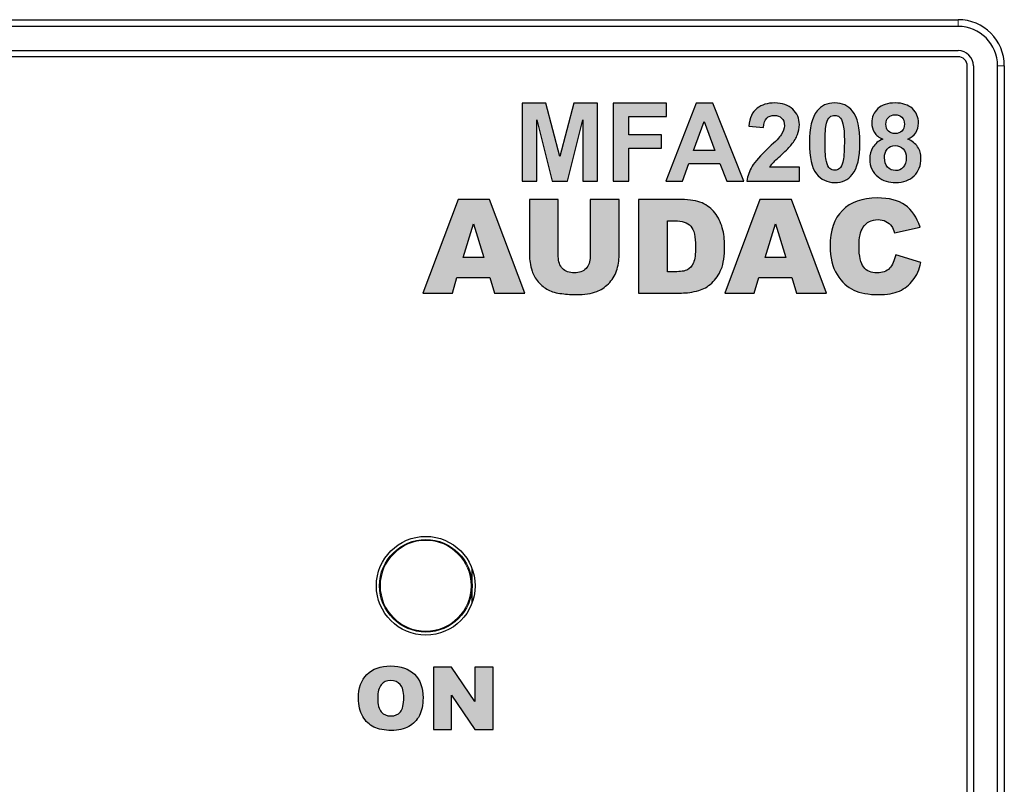
# Model space of a CAD drawing. Units: millimetres. Extents: x -16 to 218, y 0 to 128.
# Drawn here: x 186 to 218, y 104 to 128 of the extents above; entities that cross this region are included whole.
import ezdxf

# ---------------------------------------------------------------- set-up
doc = ezdxf.new("R2010")
doc.units = ezdxf.units.MM
doc.layers.add('Visible (ISO)', color=7, linetype='Continuous', lineweight=25)
doc.layers.add('Visible Narrow (ISO)', color=7, linetype='Continuous', lineweight=15)

msp = doc.modelspace()

# ---------------------------------------------------------------- hatches: boundary and pattern name
at = {"true_color": 0xbbbaba}
h = msp.add_hatch(color=9, dxfattribs=at)
h.dxf.hatch_style = 1
h.paths.add_polyline_path([(201.876, 125.69), (201.876, 123.165), (202.349, 123.165), (202.349, 125.153), (202.849, 123.165), (203.34, 123.165), (203.841, 125.153), (203.841, 123.165), (204.315, 123.165), (204.315, 125.69), (203.55, 125.69), (203.097, 123.968), (202.639, 125.69)])
h = msp.add_hatch(color=9, dxfattribs=at)
h.dxf.hatch_style = 1
h.paths.add_polyline_path([(204.825, 125.69), (204.825, 123.165), (205.335, 123.165), (205.335, 124.238), (206.389, 124.238), (206.389, 124.665), (205.335, 124.665), (205.335, 125.263), (206.556, 125.263), (206.556, 125.69)])
h = msp.add_hatch(color=9, dxfattribs=at)
h.dxf.hatch_style = 1
h.paths.add_polyline_path([(208.504, 123.165), (209.059, 123.165), (208.048, 125.69), (207.508, 125.69), (206.525, 123.165), (207.066, 123.165), (207.274, 123.739), (208.284, 123.739)])
h.paths.add_polyline_path([(207.772, 125.101), (208.12, 124.164), (207.431, 124.164)], flags=16)
h = msp.add_hatch(color=9, dxfattribs=at)
h.dxf.hatch_style = 1
edge = h.paths.add_edge_path()
edge.add_line((209.16, 123.165), (210.857, 123.165))
edge.add_line((210.857, 123.165), (210.857, 123.615))
edge.add_line((210.857, 123.615), (209.896, 123.615))
edge.add_spline(control_points=[(209.896, 123.615), (209.921, 123.658), (209.954, 123.703), (209.995, 123.749)], knot_values=[19, 19, 19, 19, 20, 20, 20, 20], degree=3, periodic=0)
edge.add_spline(control_points=[(209.995, 123.749), (210.036, 123.795), (210.133, 123.888), (210.285, 124.028), (210.438, 124.168), (210.544, 124.276), (210.602, 124.35)], knot_values=[17, 17, 17, 17, 18, 18, 18, 19, 19, 19, 19], degree=3, periodic=0)
edge.add_spline(control_points=[(210.602, 124.35), (210.691, 124.463), (210.755, 124.57), (210.796, 124.673)], knot_values=[16, 16, 16, 16, 17, 17, 17, 17], degree=3, periodic=0)
edge.add_spline(control_points=[(210.796, 124.673), (210.837, 124.776), (210.857, 124.884), (210.857, 124.998), (210.857, 125.198), (210.786, 125.365), (210.643, 125.499), (210.501, 125.634), (210.305, 125.701), (210.056, 125.701), (209.829, 125.701), (209.639, 125.643), (209.488, 125.527), (209.336, 125.411), (209.246, 125.22), (209.217, 124.953)], knot_values=[11, 11, 11, 11, 12, 12, 12, 13, 13, 13, 14, 14, 14, 15, 15, 15, 16, 16, 16, 16], degree=3, periodic=0)
edge.add_line((209.217, 124.953), (209.7, 124.905))
edge.add_spline(control_points=[(209.7, 124.905), (209.709, 125.046), (209.743, 125.147), (209.803, 125.208), (209.862, 125.269), (209.943, 125.299), (210.044, 125.299), (210.146, 125.299), (210.226, 125.27), (210.284, 125.212)], knot_values=[7, 7, 7, 7, 8, 8, 8, 9, 9, 9, 10, 10, 10, 10], degree=3, periodic=0)
edge.add_spline(control_points=[(210.284, 125.212), (210.342, 125.154), (210.371, 125.071), (210.371, 124.963), (210.371, 124.866), (210.338, 124.767), (210.271, 124.667)], knot_values=[5, 5, 5, 5, 6, 6, 6, 7, 7, 7, 7], degree=3, periodic=0)
edge.add_spline(control_points=[(210.271, 124.667), (210.222, 124.595), (210.088, 124.457), (209.87, 124.254)], knot_values=[4, 4, 4, 4, 5, 5, 5, 5], degree=3, periodic=0)
edge.add_spline(control_points=[(209.87, 124.254), (209.599, 124.002), (209.418, 123.8), (209.326, 123.648), (209.234, 123.496), (209.179, 123.335), (209.16, 123.165)], knot_values=[2, 2, 2, 2, 3, 3, 3, 4, 4, 4, 4], degree=3, periodic=0)
h = msp.add_hatch(color=9, dxfattribs=at)
h.dxf.hatch_style = 1
edge = h.paths.add_edge_path()
edge.add_spline(control_points=[(212.576, 125.439), (212.438, 125.613), (212.247, 125.701), (212.003, 125.701)], knot_values=[-1, -1, -1, -1, 0, 0, 0, 0], degree=3, periodic=0)
edge.add_spline(control_points=[(212.003, 125.701), (211.758, 125.701), (211.567, 125.615), (211.431, 125.442)], knot_values=[-8, -8, -8, -8, -7, -7, -7, -7], degree=3, periodic=0)
edge.add_spline(control_points=[(211.431, 125.442), (211.265, 125.233), (211.183, 124.891), (211.183, 124.416), (211.183, 123.931), (211.258, 123.594), (211.408, 123.405), (211.559, 123.216), (211.757, 123.122), (212.003, 123.122), (212.247, 123.122), (212.438, 123.208), (212.574, 123.38)], knot_values=[-7, -7, -7, -7, -6, -6, -6, -5, -5, -5, -4, -4, -4, -3, -3, -3, -3], degree=3, periodic=0)
edge.add_spline(control_points=[(212.574, 123.38), (212.74, 123.589), (212.822, 123.933), (212.822, 124.411), (212.822, 124.889), (212.741, 125.232), (212.576, 125.439)], knot_values=[-3, -3, -3, -3, -2, -2, -2, -1, -1, -1, -1], degree=3, periodic=0)
edge = h.paths.add_edge_path(flags=16)
edge.add_spline(control_points=[(211.739, 125.043), (211.764, 125.139), (211.8, 125.206), (211.846, 125.243), (211.892, 125.281), (211.944, 125.299), (212.003, 125.299)], knot_values=[-2, -2, -2, -2, -1, -1, -1, 0, 0, 0, 0], degree=3, periodic=0)
edge.add_spline(control_points=[(212.003, 125.299), (212.061, 125.299), (212.113, 125.281), (212.158, 125.243)], knot_values=[-12, -12, -12, -12, -11, -11, -11, -11], degree=3, periodic=0)
edge.add_spline(control_points=[(212.158, 125.243), (212.204, 125.206), (212.241, 125.132), (212.271, 125.021), (212.301, 124.91), (212.316, 124.707), (212.316, 124.411), (212.316, 124.114), (212.3, 123.904), (212.266, 123.78)], knot_values=[-11, -11, -11, -11, -10, -10, -10, -9, -9, -9, -8, -8, -8, -8], degree=3, periodic=0)
edge.add_spline(control_points=[(212.266, 123.78), (212.241, 123.684), (212.205, 123.617), (212.159, 123.579), (212.113, 123.542), (212.061, 123.523), (212.003, 123.523), (211.944, 123.523), (211.892, 123.542), (211.847, 123.579)], knot_values=[-8, -8, -8, -8, -7, -7, -7, -6, -6, -6, -5, -5, -5, -5], degree=3, periodic=0)
edge.add_spline(control_points=[(211.847, 123.579), (211.801, 123.615), (211.764, 123.689), (211.734, 123.8), (211.704, 123.911), (211.689, 124.114), (211.689, 124.411), (211.689, 124.707), (211.706, 124.917), (211.739, 125.043)], knot_values=[-5, -5, -5, -5, -4, -4, -4, -3, -3, -3, -2, -2, -2, -2], degree=3, periodic=0)
h = msp.add_hatch(color=9, dxfattribs=at)
h.dxf.hatch_style = 1
edge = h.paths.add_edge_path()
edge.add_spline(control_points=[(213.289, 124.746), (213.345, 124.653), (213.436, 124.581), (213.561, 124.528)], knot_values=[-1, -1, -1, -1, 0, 0, 0, 0], degree=3, periodic=0)
edge.add_spline(control_points=[(213.561, 124.528), (213.416, 124.466), (213.309, 124.377), (213.241, 124.263), (213.173, 124.149), (213.139, 124.023), (213.139, 123.887), (213.139, 123.639), (213.23, 123.444), (213.41, 123.301)], knot_values=[-16, -16, -16, -16, -15, -15, -15, -14, -14, -14, -13, -13, -13, -13], degree=3, periodic=0)
edge.add_spline(control_points=[(213.41, 123.301), (213.563, 123.181), (213.754, 123.12), (213.983, 123.12), (214.231, 123.12), (214.428, 123.193), (214.577, 123.339)], knot_values=[-13, -13, -13, -13, -12, -12, -12, -11, -11, -11, -11], degree=3, periodic=0)
edge.add_spline(control_points=[(214.577, 123.339), (214.726, 123.485), (214.8, 123.674), (214.8, 123.908), (214.8, 124.049), (214.763, 124.173), (214.691, 124.281)], knot_values=[-11, -11, -11, -11, -10, -10, -10, -9, -9, -9, -9], degree=3, periodic=0)
edge.add_spline(control_points=[(214.691, 124.281), (214.618, 124.389), (214.511, 124.471), (214.371, 124.528)], knot_values=[-9, -9, -9, -9, -8, -8, -8, -8], degree=3, periodic=0)
edge.add_spline(control_points=[(214.371, 124.528), (214.481, 124.576), (214.567, 124.646), (214.628, 124.737), (214.689, 124.828), (214.719, 124.932), (214.719, 125.05), (214.719, 125.238), (214.653, 125.394), (214.52, 125.516)], knot_values=[-8, -8, -8, -8, -7, -7, -7, -6, -6, -6, -5, -5, -5, -5], degree=3, periodic=0)
edge.add_spline(control_points=[(214.52, 125.516), (214.388, 125.639), (214.201, 125.701), (213.961, 125.701), (213.719, 125.701), (213.532, 125.639), (213.4, 125.516)], knot_values=[-5, -5, -5, -5, -4, -4, -4, -3, -3, -3, -3], degree=3, periodic=0)
edge.add_spline(control_points=[(213.4, 125.516), (213.269, 125.394), (213.203, 125.238), (213.203, 125.05), (213.203, 124.939), (213.231, 124.838), (213.289, 124.746)], knot_values=[-3, -3, -3, -3, -2, -2, -2, -1, -1, -1, -1], degree=3, periodic=0)
edge = h.paths.add_edge_path(flags=16)
edge.add_spline(control_points=[(214.182, 125.235), (214.237, 125.18), (214.264, 125.108), (214.264, 125.017), (214.264, 124.92), (214.237, 124.845), (214.182, 124.79), (214.126, 124.736), (214.053, 124.709), (213.961, 124.709), (213.87, 124.709), (213.798, 124.736), (213.743, 124.789)], knot_values=[1, 1, 1, 1, 2, 2, 2, 3, 3, 3, 4, 4, 4, 5, 5, 5, 5], degree=3, periodic=0)
edge.add_spline(control_points=[(213.743, 124.789), (213.689, 124.843), (213.661, 124.919), (213.661, 125.015)], knot_values=[0, 0, 0, 0, 1, 1, 1, 1], degree=3, periodic=0)
edge.add_spline(control_points=[(213.661, 125.015), (213.661, 125.106), (213.689, 125.179), (213.744, 125.234), (213.799, 125.289), (213.873, 125.317), (213.966, 125.317), (214.056, 125.317), (214.128, 125.289), (214.182, 125.235)], knot_values=[5, 5, 5, 5, 6, 6, 6, 7, 7, 7, 8, 8, 8, 8], degree=3, periodic=0)
edge = h.paths.add_edge_path(flags=16)
edge.add_spline(control_points=[(213.719, 123.622), (213.651, 123.696), (213.617, 123.8), (213.617, 123.933)], knot_values=[-1, -1, -1, -1, 0, 0, 0, 0], degree=3, periodic=0)
edge.add_spline(control_points=[(213.617, 123.933), (213.617, 124.029), (213.646, 124.117), (213.703, 124.199)], knot_values=[-8, -8, -8, -8, -7, -7, -7, -7], degree=3, periodic=0)
edge.add_spline(control_points=[(213.703, 124.199), (213.762, 124.28), (213.85, 124.321), (213.968, 124.321), (214.07, 124.321), (214.155, 124.285), (214.221, 124.213), (214.288, 124.141), (214.321, 124.047), (214.321, 123.928), (214.321, 123.793), (214.288, 123.689), (214.223, 123.617), (214.157, 123.545), (214.075, 123.51), (213.975, 123.51), (213.873, 123.51), (213.787, 123.547), (213.719, 123.622)], knot_values=[-7, -7, -7, -7, -6, -6, -6, -5, -5, -5, -4, -4, -4, -3, -3, -3, -2, -2, -2, -1, -1, -1, -1], degree=3, periodic=0)
h = msp.add_hatch(color=9, dxfattribs=at)
h.dxf.hatch_style = 1
h.paths.add_polyline_path([(199.76, 120.039), (200.823, 120.039), (200.975, 119.539), (201.955, 119.539), (200.817, 122.57), (199.795, 122.57), (198.656, 119.539), (199.612, 119.539)])
h.paths.add_polyline_path([(200.294, 121.784), (200.629, 120.695), (199.963, 120.695)], flags=16)
h = msp.add_hatch(color=9, dxfattribs=at)
h.dxf.hatch_style = 1
edge = h.paths.add_edge_path()
edge.add_line((205.015, 122.57), (204.08, 122.57))
edge.add_line((204.08, 122.57), (204.08, 120.721))
edge.add_spline(control_points=[(204.08, 120.721), (204.08, 120.553), (204.034, 120.423), (203.943, 120.332)], knot_values=[-18, -18, -18, -18, -17, -17, -17, -17], degree=3, periodic=0)
edge.add_spline(control_points=[(203.943, 120.332), (203.851, 120.24), (203.725, 120.194), (203.563, 120.194), (203.401, 120.194), (203.274, 120.241), (203.182, 120.334)], knot_values=[-17, -17, -17, -17, -16, -16, -16, -15, -15, -15, -15], degree=3, periodic=0)
edge.add_spline(control_points=[(203.182, 120.334), (203.09, 120.427), (203.045, 120.556), (203.045, 120.721)], knot_values=[-15, -15, -15, -15, -14, -14, -14, -14], degree=3, periodic=0)
edge.add_line((203.045, 120.721), (203.045, 122.57))
edge.add_line((203.045, 122.57), (202.11, 122.57))
edge.add_line((202.11, 122.57), (202.11, 120.764))
edge.add_spline(control_points=[(202.11, 120.764), (202.11, 120.615), (202.139, 120.445), (202.197, 120.252)], knot_values=[-11, -11, -11, -11, -10, -10, -10, -10], degree=3, periodic=0)
edge.add_spline(control_points=[(202.197, 120.252), (202.233, 120.132), (202.299, 120.016), (202.397, 119.903)], knot_values=[-10, -10, -10, -10, -9, -9, -9, -9], degree=3, periodic=0)
edge.add_spline(control_points=[(202.397, 119.903), (202.494, 119.79), (202.601, 119.703), (202.718, 119.641)], knot_values=[-9, -9, -9, -9, -8, -8, -8, -8], degree=3, periodic=0)
edge.add_spline(control_points=[(202.718, 119.641), (202.835, 119.58), (202.981, 119.539), (203.155, 119.519), (203.33, 119.498), (203.49, 119.488), (203.638, 119.488), (203.893, 119.488), (204.111, 119.521), (204.293, 119.589)], knot_values=[-8, -8, -8, -8, -7, -7, -7, -6, -6, -6, -5, -5, -5, -5], degree=3, periodic=0)
edge.add_spline(control_points=[(204.293, 119.589), (204.424, 119.637), (204.549, 119.721), (204.668, 119.84)], knot_values=[-5, -5, -5, -5, -4, -4, -4, -4], degree=3, periodic=0)
edge.add_spline(control_points=[(204.668, 119.84), (204.788, 119.959), (204.875, 120.098), (204.931, 120.257), (204.987, 120.416), (205.015, 120.585), (205.015, 120.764)], knot_values=[-4, -4, -4, -4, -3, -3, -3, -2, -2, -2, -2], degree=3, periodic=0)
edge.add_line((205.015, 120.764), (205.015, 122.57))
h = msp.add_hatch(color=9, dxfattribs=at)
h.dxf.hatch_style = 1
edge = h.paths.add_edge_path()
edge.add_line((207.038, 122.57), (205.647, 122.57))
edge.add_line((205.647, 122.57), (205.647, 119.539))
edge.add_line((205.647, 119.539), (207.038, 119.539))
edge.add_spline(control_points=[(207.038, 119.539), (207.205, 119.539), (207.391, 119.567), (207.596, 119.622)], knot_values=[-9, -9, -9, -9, -8, -8, -8, -8], degree=3, periodic=0)
edge.add_spline(control_points=[(207.596, 119.622), (207.746, 119.662), (207.887, 119.742), (208.018, 119.863), (208.149, 119.983), (208.251, 120.133), (208.325, 120.311), (208.399, 120.49), (208.436, 120.741), (208.436, 121.065), (208.436, 121.271), (208.411, 121.467), (208.361, 121.652), (208.311, 121.836), (208.232, 121.998), (208.121, 122.137), (208.011, 122.277), (207.872, 122.383), (207.703, 122.458), (207.534, 122.532), (207.312, 122.57), (207.038, 122.57)], knot_values=[-8, -8, -8, -8, -7, -7, -7, -6, -6, -6, -5, -5, -5, -4, -4, -4, -3, -3, -3, -2, -2, -2, -1, -1, -1, -1], degree=3, periodic=0)
edge = h.paths.add_edge_path(flags=16)
edge.add_line((206.813, 120.228), (206.583, 120.228))
edge.add_line((206.583, 120.228), (206.583, 121.883))
edge.add_line((206.583, 121.883), (206.817, 121.883))
edge.add_spline(control_points=[(206.817, 121.883), (207.06, 121.883), (207.233, 121.824), (207.338, 121.705), (207.443, 121.587), (207.495, 121.367), (207.495, 121.046), (207.495, 120.804), (207.472, 120.628), (207.425, 120.52), (207.378, 120.412), (207.313, 120.336), (207.23, 120.293), (207.148, 120.249), (207.009, 120.228), (206.813, 120.228)], knot_values=[2, 2, 2, 2, 3, 3, 3, 4, 4, 4, 5, 5, 5, 6, 6, 6, 7, 7, 7, 7], degree=3, periodic=0)
h = msp.add_hatch(color=9, dxfattribs=at)
h.dxf.hatch_style = 1
h.paths.add_polyline_path([(209.546, 120.039), (210.609, 120.039), (210.76, 119.539), (211.741, 119.539), (210.602, 122.57), (209.581, 122.57), (208.442, 119.539), (209.398, 119.539)])
h.paths.add_polyline_path([(210.08, 121.784), (210.414, 120.695), (209.749, 120.695)], flags=16)
h = msp.add_hatch(color=9, dxfattribs=at)
h.dxf.hatch_style = 1
edge = h.paths.add_edge_path()
edge.add_line((214.8, 120.531), (213.979, 120.779))
edge.add_spline(control_points=[(213.979, 120.779), (213.938, 120.588), (213.872, 120.442), (213.78, 120.341), (213.688, 120.241), (213.553, 120.19), (213.374, 120.19), (213.189, 120.19), (213.046, 120.253), (212.944, 120.377), (212.842, 120.502), (212.791, 120.732), (212.791, 121.068), (212.791, 121.339), (212.834, 121.538), (212.919, 121.664)], knot_values=[-21, -21, -21, -21, -20, -20, -20, -19, -19, -19, -18, -18, -18, -17, -17, -17, -16, -16, -16, -16], degree=3, periodic=0)
edge.add_spline(control_points=[(212.919, 121.664), (213.032, 121.835), (213.195, 121.92), (213.407, 121.92), (213.5, 121.92), (213.585, 121.901), (213.661, 121.863), (213.737, 121.824), (213.801, 121.769), (213.853, 121.697)], knot_values=[-16, -16, -16, -16, -15, -15, -15, -14, -14, -14, -13, -13, -13, -13], degree=3, periodic=0)
edge.add_spline(control_points=[(213.853, 121.697), (213.885, 121.654), (213.915, 121.587), (213.944, 121.495)], knot_values=[-13, -13, -13, -13, -12, -12, -12, -12], degree=3, periodic=0)
edge.add_line((213.944, 121.495), (214.771, 121.679))
edge.add_spline(control_points=[(214.771, 121.679), (214.665, 121.998), (214.503, 122.235), (214.284, 122.39), (214.066, 122.544), (213.766, 122.621), (213.384, 122.621), (212.896, 122.621), (212.519, 122.486), (212.252, 122.217)], knot_values=[-11, -11, -11, -11, -10, -10, -10, -9, -9, -9, -8, -8, -8, -8], degree=3, periodic=0)
edge.add_spline(control_points=[(212.252, 122.217), (211.986, 121.948), (211.852, 121.563), (211.852, 121.062), (211.852, 120.686), (211.928, 120.377), (212.08, 120.136), (212.231, 119.895), (212.412, 119.727), (212.62, 119.631)], knot_values=[-8, -8, -8, -8, -7, -7, -7, -6, -6, -6, -5, -5, -5, -5], degree=3, periodic=0)
edge.add_spline(control_points=[(212.62, 119.631), (212.829, 119.535), (213.098, 119.488), (213.427, 119.488), (213.699, 119.488), (213.923, 119.527), (214.098, 119.605), (214.274, 119.684), (214.421, 119.8), (214.54, 119.955), (214.658, 120.109), (214.745, 120.301), (214.8, 120.531)], knot_values=[-5, -5, -5, -5, -4, -4, -4, -3, -3, -3, -2, -2, -2, -1, -1, -1, -1], degree=3, periodic=0)
h = msp.add_hatch(color=9, dxfattribs=at)
h.dxf.hatch_style = 1
edge = h.paths.add_edge_path()
edge.add_spline(control_points=[(196.568, 106.404), (196.568, 106.168), (196.614, 105.971), (196.707, 105.814), (196.799, 105.657), (196.921, 105.542), (197.07, 105.469), (197.219, 105.397), (197.408, 105.361), (197.636, 105.361), (197.86, 105.361), (198.047, 105.403), (198.197, 105.487), (198.347, 105.571), (198.462, 105.688), (198.542, 105.839), (198.621, 105.991), (198.661, 106.184), (198.661, 106.42), (198.661, 106.746), (198.57, 106.998), (198.388, 107.179), (198.206, 107.359), (197.947, 107.45), (197.611, 107.45), (197.283, 107.45), (197.027, 107.358), (196.843, 107.174), (196.66, 106.99), (196.568, 106.734), (196.568, 106.404)], knot_values=[0, 0, 0, 0, 1, 1, 1, 2, 2, 2, 3, 3, 3, 4, 4, 4, 5, 5, 5, 6, 6, 6, 7, 7, 7, 8, 8, 8, 9, 9, 9, 10, 10, 10, 10], degree=3, periodic=0)
edge = h.paths.add_edge_path(flags=16)
edge.add_spline(control_points=[(197.192, 106.401), (197.192, 106.607), (197.23, 106.754), (197.306, 106.843), (197.382, 106.932), (197.484, 106.977), (197.609, 106.977), (197.741, 106.977), (197.845, 106.933), (197.921, 106.845), (197.998, 106.758), (198.037, 106.619), (198.037, 106.429), (198.037, 106.203), (198, 106.046), (197.926, 105.959), (197.853, 105.871), (197.749, 105.828), (197.615, 105.828), (197.484, 105.828), (197.381, 105.872), (197.306, 105.961), (197.23, 106.05), (197.192, 106.197), (197.192, 106.401)], knot_values=[0, 0, 0, 0, 1, 1, 1, 2, 2, 2, 3, 3, 3, 4, 4, 4, 5, 5, 5, 6, 6, 6, 7, 7, 7, 8, 8, 8, 8], degree=3, periodic=0)
h = msp.add_hatch(color=9, dxfattribs=at)
h.dxf.hatch_style = 1
h.paths.add_polyline_path([(199.584, 107.415), (199.001, 107.415), (199.001, 105.395), (199.588, 105.395), (199.588, 106.504), (200.345, 105.395), (200.933, 105.395), (200.933, 107.415), (200.345, 107.415), (200.345, 106.298)])

# ---------------------------------------------------------------- linework, layer by layer
at = {"layer": 'Visible (ISO)'}
for p, q in [((1.5, 128.4), (216, 128.4)), ((216, 128.183), (1.5, 128.183)), ((1.5, 127.4), (216, 127.4)), ((216, 127.2), (1.5, 127.2)), ((216.3, 86.2), (216.3, 126.9)), ((216.5, 126.9), (216.5, 86.2)), ((217.283, 86.2), (217.283, 126.9)), ((217.5, 126.9), (217.5, 86.2)), ((202.639, 125.69), (201.876, 125.69)), ((201.876, 125.69), (201.876, 123.165)), ((203.097, 123.968), (202.639, 125.69)), ((203.55, 125.69), (203.097, 123.968)), ((204.315, 125.69), (203.55, 125.69)), ((204.315, 123.165), (204.315, 125.69)), ((206.556, 125.69), (204.825, 125.69)), ((204.825, 125.69), (204.825, 123.165)), ((207.508, 125.69), (206.525, 123.165)), ((206.556, 125.263), (206.556, 125.69)), ((208.048, 125.69), (207.508, 125.69)), ((209.059, 123.165), (208.048, 125.69)), ((202.349, 125.153), (202.849, 123.165)), ((202.349, 123.165), (202.349, 125.153)), ((203.34, 123.165), (203.841, 125.153)), ((203.841, 125.153), (203.841, 123.165)), ((205.335, 125.263), (206.556, 125.263)), ((205.335, 124.665), (205.335, 125.263)), ((207.431, 124.164), (207.772, 125.101)), ((207.772, 125.101), (208.12, 124.164)), ((209.217, 124.953), (209.7, 124.905)), ((206.389, 124.665), (205.335, 124.665)), ((206.389, 124.238), (206.389, 124.665)), ((205.335, 124.238), (206.389, 124.238)), ((205.335, 123.165), (205.335, 124.238)), ((208.12, 124.164), (207.431, 124.164)), ((207.066, 123.165), (207.274, 123.739)), ((207.274, 123.739), (208.284, 123.739)), ((208.284, 123.739), (208.504, 123.165)), ((210.857, 123.615), (209.896, 123.615)), ((210.857, 123.165), (210.857, 123.615)), ((201.876, 123.165), (202.349, 123.165)), ((202.849, 123.165), (203.34, 123.165)), ((203.841, 123.165), (204.315, 123.165)), ((204.825, 123.165), (205.335, 123.165)), ((206.525, 123.165), (207.066, 123.165)), ((208.504, 123.165), (209.059, 123.165)), ((209.16, 123.165), (210.857, 123.165)), ((199.795, 122.57), (198.656, 119.539)), ((200.817, 122.57), (199.795, 122.57)), ((201.955, 119.539), (200.817, 122.57)), ((202.11, 122.57), (202.11, 120.764)), ((203.045, 122.57), (202.11, 122.57)), ((203.045, 120.721), (203.045, 122.57)), ((204.08, 122.57), (204.08, 120.721)), ((205.015, 122.57), (204.08, 122.57)), ((205.015, 120.764), (205.015, 122.57)), ((205.647, 122.57), (205.647, 119.539)), ((207.038, 122.57), (205.647, 122.57)), ((209.581, 122.57), (208.442, 119.539)), ((210.602, 122.57), (209.581, 122.57)), ((211.741, 119.539), (210.602, 122.57)), ((199.963, 120.695), (200.294, 121.784)), ((200.294, 121.784), (200.629, 120.695)), ((206.583, 120.228), (206.583, 121.883)), ((206.583, 121.883), (206.817, 121.883)), ((209.749, 120.695), (210.08, 121.784)), ((210.08, 121.784), (210.414, 120.695)), ((213.944, 121.495), (214.771, 121.679)), ((200.629, 120.695), (199.963, 120.695)), ((210.414, 120.695), (209.749, 120.695)), ((214.8, 120.531), (213.979, 120.779)), ((199.612, 119.539), (199.76, 120.039)), ((199.76, 120.039), (200.823, 120.039)), ((200.823, 120.039), (200.975, 119.539)), ((206.813, 120.228), (206.583, 120.228)), ((209.398, 119.539), (209.546, 120.039)), ((209.546, 120.039), (210.609, 120.039)), ((210.609, 120.039), (210.76, 119.539)), ((198.656, 119.539), (199.612, 119.539)), ((200.975, 119.539), (201.955, 119.539)), ((205.647, 119.539), (207.038, 119.539)), ((208.442, 119.539), (209.398, 119.539)), ((210.76, 119.539), (211.741, 119.539)), ((200.25, 110.05), (200.25, 110.607)), ((200.25, 109.493), (200.25, 110.05)), ((199.001, 107.415), (199.001, 105.395)), ((199.584, 107.415), (199.001, 107.415)), ((200.345, 106.298), (199.584, 107.415)), ((200.345, 107.415), (200.345, 106.298)), ((200.933, 107.415), (200.345, 107.415)), ((200.933, 105.395), (200.933, 107.415)), ((199.588, 106.504), (200.345, 105.395)), ((199.588, 105.395), (199.588, 106.504)), ((199.001, 105.395), (199.588, 105.395)), ((200.345, 105.395), (200.933, 105.395))]:
    msp.add_line(p, q, dxfattribs=at)
for radius in [1.6, 1.5]:
    msp.add_circle((198.75, 110.05), radius, dxfattribs=at)
for radius in [1.5, 1.283, 0.5, 0.3]:
    msp.add_arc((216, 126.9), radius, 0, 90, dxfattribs=at)
for points, knots in [([(210.796, 124.673), (210.837, 124.776), (210.857, 124.884), (210.857, 124.998), (210.857, 125.198), (210.786, 125.365), (210.643, 125.499), (210.501, 125.634), (210.305, 125.701), (210.056, 125.701), (209.829, 125.701), (209.639, 125.643), (209.488, 125.527), (209.336, 125.411), (209.246, 125.22), (209.217, 124.953)], [11, 11, 11, 11, 12, 12, 12, 13, 13, 13, 14, 14, 14, 15, 15, 15, 16, 16, 16, 16]), ([(211.431, 125.442), (211.265, 125.233), (211.183, 124.891), (211.183, 124.416), (211.183, 123.931), (211.258, 123.594), (211.408, 123.405), (211.559, 123.216), (211.757, 123.122), (212.003, 123.122), (212.247, 123.122), (212.438, 123.208), (212.574, 123.38)], [-7, -7, -7, -7, -6, -6, -6, -5, -5, -5, -4, -4, -4, -3, -3, -3, -3]), ([(212.574, 123.38), (212.74, 123.589), (212.822, 123.933), (212.822, 124.411), (212.822, 124.889), (212.741, 125.232), (212.576, 125.439)], [-3, -3, -3, -3, -2, -2, -2, -1, -1, -1, -1]), ([(213.4, 125.516), (213.269, 125.394), (213.203, 125.238), (213.203, 125.05), (213.203, 124.939), (213.231, 124.838), (213.289, 124.746)], [-3, -3, -3, -3, -2, -2, -2, -1, -1, -1, -1]), ([(214.52, 125.516), (214.388, 125.639), (214.201, 125.701), (213.961, 125.701), (213.719, 125.701), (213.532, 125.639), (213.4, 125.516)], [-5, -5, -5, -5, -4, -4, -4, -3, -3, -3, -3]), ([(214.371, 124.528), (214.481, 124.576), (214.567, 124.646), (214.628, 124.737), (214.689, 124.828), (214.719, 124.932), (214.719, 125.05), (214.719, 125.238), (214.653, 125.394), (214.52, 125.516)], [-8, -8, -8, -8, -7, -7, -7, -6, -6, -6, -5, -5, -5, -5]), ([(209.7, 124.905), (209.709, 125.046), (209.743, 125.147), (209.803, 125.208), (209.862, 125.269), (209.943, 125.299), (210.044, 125.299), (210.146, 125.299), (210.226, 125.27), (210.284, 125.212)], [7, 7, 7, 7, 8, 8, 8, 9, 9, 9, 10, 10, 10, 10]), ([(210.284, 125.212), (210.342, 125.154), (210.371, 125.071), (210.371, 124.963), (210.371, 124.866), (210.338, 124.767), (210.271, 124.667)], [5, 5, 5, 5, 6, 6, 6, 7, 7, 7, 7]), ([(211.739, 125.043), (211.764, 125.139), (211.8, 125.206), (211.846, 125.243), (211.892, 125.281), (211.944, 125.299), (212.003, 125.299)], [-2, -2, -2, -2, -1, -1, -1, 0, 0, 0, 0]), ([(212.158, 125.243), (212.204, 125.206), (212.241, 125.132), (212.271, 125.021), (212.301, 124.91), (212.316, 124.707), (212.316, 124.411), (212.316, 124.114), (212.3, 123.904), (212.266, 123.78)], [-11, -11, -11, -11, -10, -10, -10, -9, -9, -9, -8, -8, -8, -8]), ([(213.661, 125.015), (213.661, 125.106), (213.689, 125.179), (213.744, 125.234), (213.799, 125.289), (213.873, 125.317), (213.966, 125.317), (214.056, 125.317), (214.128, 125.289), (214.182, 125.235)], [5, 5, 5, 5, 6, 6, 6, 7, 7, 7, 8, 8, 8, 8]), ([(214.182, 125.235), (214.237, 125.18), (214.264, 125.108), (214.264, 125.017), (214.264, 124.92), (214.237, 124.845), (214.182, 124.79), (214.126, 124.736), (214.053, 124.709), (213.961, 124.709), (213.87, 124.709), (213.798, 124.736), (213.743, 124.789)], [1, 1, 1, 1, 2, 2, 2, 3, 3, 3, 4, 4, 4, 5, 5, 5, 5]), ([(211.847, 123.579), (211.801, 123.615), (211.764, 123.689), (211.734, 123.8), (211.704, 123.911), (211.689, 124.114), (211.689, 124.411), (211.689, 124.707), (211.706, 124.917), (211.739, 125.043)], [-5, -5, -5, -5, -4, -4, -4, -3, -3, -3, -2, -2, -2, -2]), ([(213.561, 124.528), (213.416, 124.466), (213.309, 124.377), (213.241, 124.263), (213.173, 124.149), (213.139, 124.023), (213.139, 123.887), (213.139, 123.639), (213.23, 123.444), (213.41, 123.301)], [-16, -16, -16, -16, -15, -15, -15, -14, -14, -14, -13, -13, -13, -13]), ([(209.87, 124.254), (209.599, 124.002), (209.418, 123.8), (209.326, 123.648), (209.234, 123.496), (209.179, 123.335), (209.16, 123.165)], [2, 2, 2, 2, 3, 3, 3, 4, 4, 4, 4]), ([(209.995, 123.749), (210.036, 123.795), (210.133, 123.888), (210.285, 124.028), (210.438, 124.168), (210.544, 124.276), (210.602, 124.35)], [17, 17, 17, 17, 18, 18, 18, 19, 19, 19, 19]), ([(213.703, 124.199), (213.762, 124.28), (213.85, 124.321), (213.968, 124.321), (214.07, 124.321), (214.155, 124.285), (214.221, 124.213), (214.288, 124.141), (214.321, 124.047), (214.321, 123.928), (214.321, 123.793), (214.288, 123.689), (214.223, 123.617), (214.157, 123.545), (214.075, 123.51), (213.975, 123.51), (213.873, 123.51), (213.787, 123.547), (213.719, 123.622)], [-7, -7, -7, -7, -6, -6, -6, -5, -5, -5, -4, -4, -4, -3, -3, -3, -2, -2, -2, -1, -1, -1, -1]), ([(214.577, 123.339), (214.726, 123.485), (214.8, 123.674), (214.8, 123.908), (214.8, 124.049), (214.763, 124.173), (214.691, 124.281)], [-11, -11, -11, -11, -10, -10, -10, -9, -9, -9, -9]), ([(212.266, 123.78), (212.241, 123.684), (212.205, 123.617), (212.159, 123.579), (212.113, 123.542), (212.061, 123.523), (212.003, 123.523), (211.944, 123.523), (211.892, 123.542), (211.847, 123.579)], [-8, -8, -8, -8, -7, -7, -7, -6, -6, -6, -5, -5, -5, -5]), ([(213.41, 123.301), (213.563, 123.181), (213.754, 123.12), (213.983, 123.12), (214.231, 123.12), (214.428, 123.193), (214.577, 123.339)], [-13, -13, -13, -13, -12, -12, -12, -11, -11, -11, -11]), ([(207.596, 119.622), (207.746, 119.662), (207.887, 119.742), (208.018, 119.863), (208.149, 119.983), (208.251, 120.133), (208.325, 120.311), (208.399, 120.49), (208.436, 120.741), (208.436, 121.065), (208.436, 121.271), (208.411, 121.467), (208.361, 121.652), (208.311, 121.836), (208.232, 121.998), (208.121, 122.137), (208.011, 122.277), (207.872, 122.383), (207.703, 122.458), (207.534, 122.532), (207.312, 122.57), (207.038, 122.57)], [-8, -8, -8, -8, -7, -7, -7, -6, -6, -6, -5, -5, -5, -4, -4, -4, -3, -3, -3, -2, -2, -2, -1, -1, -1, -1]), ([(214.771, 121.679), (214.665, 121.998), (214.503, 122.235), (214.284, 122.39), (214.066, 122.544), (213.766, 122.621), (213.384, 122.621), (212.896, 122.621), (212.519, 122.486), (212.252, 122.217)], [-11, -11, -11, -11, -10, -10, -10, -9, -9, -9, -8, -8, -8, -8]), ([(212.252, 122.217), (211.986, 121.948), (211.852, 121.563), (211.852, 121.062), (211.852, 120.686), (211.928, 120.377), (212.08, 120.136), (212.231, 119.895), (212.412, 119.727), (212.62, 119.631)], [-8, -8, -8, -8, -7, -7, -7, -6, -6, -6, -5, -5, -5, -5]), ([(212.919, 121.664), (213.032, 121.835), (213.195, 121.92), (213.407, 121.92), (213.5, 121.92), (213.585, 121.901), (213.661, 121.863), (213.737, 121.824), (213.801, 121.769), (213.853, 121.697)], [-16, -16, -16, -16, -15, -15, -15, -14, -14, -14, -13, -13, -13, -13]), ([(206.817, 121.883), (207.06, 121.883), (207.233, 121.824), (207.338, 121.705), (207.443, 121.587), (207.495, 121.367), (207.495, 121.046), (207.495, 120.804), (207.472, 120.628), (207.425, 120.52), (207.378, 120.412), (207.313, 120.336), (207.23, 120.293), (207.148, 120.249), (207.009, 120.228), (206.813, 120.228)], [2, 2, 2, 2, 3, 3, 3, 4, 4, 4, 5, 5, 5, 6, 6, 6, 7, 7, 7, 7]), ([(213.979, 120.779), (213.938, 120.588), (213.872, 120.442), (213.78, 120.341), (213.688, 120.241), (213.553, 120.19), (213.374, 120.19), (213.189, 120.19), (213.046, 120.253), (212.944, 120.377), (212.842, 120.502), (212.791, 120.732), (212.791, 121.068), (212.791, 121.339), (212.834, 121.538), (212.919, 121.664)], [-21, -21, -21, -21, -20, -20, -20, -19, -19, -19, -18, -18, -18, -17, -17, -17, -16, -16, -16, -16]), ([(204.668, 119.84), (204.788, 119.959), (204.875, 120.098), (204.931, 120.257), (204.987, 120.416), (205.015, 120.585), (205.015, 120.764)], [-4, -4, -4, -4, -3, -3, -3, -2, -2, -2, -2]), ([(203.943, 120.332), (203.851, 120.24), (203.725, 120.194), (203.563, 120.194), (203.401, 120.194), (203.274, 120.241), (203.182, 120.334)], [-17, -17, -17, -17, -16, -16, -16, -15, -15, -15, -15]), ([(212.62, 119.631), (212.829, 119.535), (213.098, 119.488), (213.427, 119.488), (213.699, 119.488), (213.923, 119.527), (214.098, 119.605), (214.274, 119.684), (214.421, 119.8), (214.54, 119.955), (214.658, 120.109), (214.745, 120.301), (214.8, 120.531)], [-5, -5, -5, -5, -4, -4, -4, -3, -3, -3, -2, -2, -2, -1, -1, -1, -1]), ([(202.718, 119.641), (202.835, 119.58), (202.981, 119.539), (203.155, 119.519), (203.33, 119.498), (203.49, 119.488), (203.638, 119.488), (203.893, 119.488), (204.111, 119.521), (204.293, 119.589)], [-8, -8, -8, -8, -7, -7, -7, -6, -6, -6, -5, -5, -5, -5]), ([(196.568, 106.404), (196.568, 106.168), (196.614, 105.971), (196.707, 105.814), (196.799, 105.657), (196.921, 105.542), (197.07, 105.469), (197.219, 105.397), (197.408, 105.361), (197.636, 105.361), (197.86, 105.361), (198.047, 105.403), (198.197, 105.487), (198.347, 105.571), (198.462, 105.688), (198.542, 105.839), (198.621, 105.991), (198.661, 106.184), (198.661, 106.42), (198.661, 106.746), (198.57, 106.998), (198.388, 107.179), (198.206, 107.359), (197.947, 107.45), (197.611, 107.45), (197.283, 107.45), (197.027, 107.358), (196.843, 107.174), (196.66, 106.99), (196.568, 106.734), (196.568, 106.404)], [0, 0, 0, 0, 1, 1, 1, 2, 2, 2, 3, 3, 3, 4, 4, 4, 5, 5, 5, 6, 6, 6, 7, 7, 7, 8, 8, 8, 9, 9, 9, 10, 10, 10, 10]), ([(197.192, 106.401), (197.192, 106.607), (197.23, 106.754), (197.306, 106.843), (197.382, 106.932), (197.484, 106.977), (197.609, 106.977), (197.741, 106.977), (197.845, 106.933), (197.921, 106.845), (197.998, 106.758), (198.037, 106.619), (198.037, 106.429), (198.037, 106.203), (198, 106.046), (197.926, 105.959), (197.853, 105.871), (197.749, 105.828), (197.615, 105.828), (197.484, 105.828), (197.381, 105.872), (197.306, 105.961), (197.23, 106.05), (197.192, 106.197), (197.192, 106.401)], [0, 0, 0, 0, 1, 1, 1, 2, 2, 2, 3, 3, 3, 4, 4, 4, 5, 5, 5, 6, 6, 6, 7, 7, 7, 8, 8, 8, 8])]:
    msp.add_open_spline(points, degree=3, knots=knots, dxfattribs=at)
for points in [[(212.003, 125.701), (211.758, 125.701), (211.567, 125.615), (211.431, 125.442)], [(212.576, 125.439), (212.438, 125.613), (212.247, 125.701), (212.003, 125.701)], [(212.003, 125.299), (212.061, 125.299), (212.113, 125.281), (212.158, 125.243)], [(213.743, 124.789), (213.689, 124.843), (213.661, 124.919), (213.661, 125.015)], [(210.271, 124.667), (210.222, 124.595), (210.088, 124.457), (209.87, 124.254)], [(210.602, 124.35), (210.691, 124.463), (210.755, 124.57), (210.796, 124.673)], [(213.289, 124.746), (213.345, 124.653), (213.436, 124.581), (213.561, 124.528)], [(214.691, 124.281), (214.618, 124.389), (214.511, 124.471), (214.371, 124.528)], [(213.617, 123.933), (213.617, 124.029), (213.646, 124.117), (213.703, 124.199)], [(213.719, 123.622), (213.651, 123.696), (213.617, 123.8), (213.617, 123.933)], [(209.896, 123.615), (209.921, 123.658), (209.954, 123.703), (209.995, 123.749)], [(213.853, 121.697), (213.885, 121.654), (213.915, 121.587), (213.944, 121.495)], [(202.11, 120.764), (202.11, 120.615), (202.139, 120.445), (202.197, 120.252)], [(203.182, 120.334), (203.09, 120.427), (203.045, 120.556), (203.045, 120.721)], [(204.08, 120.721), (204.08, 120.553), (204.034, 120.423), (203.943, 120.332)], [(202.197, 120.252), (202.233, 120.132), (202.299, 120.016), (202.397, 119.903)], [(202.397, 119.903), (202.494, 119.79), (202.601, 119.703), (202.718, 119.641)], [(204.293, 119.589), (204.424, 119.637), (204.549, 119.721), (204.668, 119.84)], [(207.038, 119.539), (207.205, 119.539), (207.391, 119.567), (207.596, 119.622)]]:
    msp.add_open_spline(points, degree=3, dxfattribs=at)
at = {"layer": 'Visible Narrow (ISO)'}
for p, q in [((216, 128.4), (216, 128.183)), ((217.283, 126.9), (217.5, 126.9))]:
    msp.add_line(p, q, dxfattribs=at)
msp.add_circle((198.75, 110.05), 1.47, dxfattribs=at)

doc.saveas('drawing.dxf')
